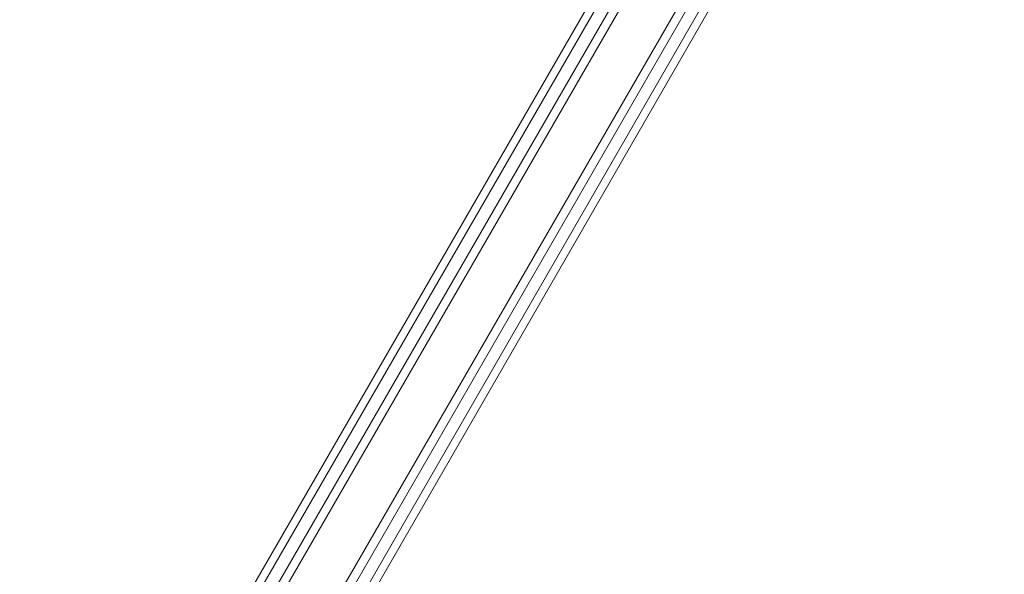
# Model space of a CAD drawing. Units: millimetres. Extents: x -10146 to 11599, y -11520 to 7551.
# Drawn here: x -6028 to -5748, y -2262 to -2104 of the extents above; entities that cross this region are included whole.
import ezdxf

# ---------------------------------------------------------------- set-up
doc = ezdxf.new("R2010")
doc.units = ezdxf.units.MM
doc.header["$LTSCALE"] = 20
doc.linetypes.add('HIDDEN', pattern=[9.525, 6.35, -3.175])
doc.layers.add('2d', color=230, linetype='Continuous')
doc.layers.add('EN-Free_Space_Hatch', color=10, linetype='HIDDEN')

msp = doc.modelspace()

# ---------------------------------------------------------------- hatches: boundary and pattern name
at = {"layer": 'EN-Free_Space_Hatch'}
h = msp.add_hatch(dxfattribs=at)
h.set_pattern_fill('ANSI31', color=256, scale=100)
h.set_pattern_definition([(315, (-4492.33, -5828.78), (224.506, 224.506), [])])
edge = h.paths.add_edge_path()
edge.add_line((-4492.33, -9496.38), (-4492.33, -5828.78))
edge.add_line((-4492.33, -5828.78), (-6492.33, -5828.78))
edge.add_line((-6492.33, -5828.78), (-6492.33, -9496.38))
edge.add_arc((-5492.33, -9496.38), 1000, 180, 360)
edge = h.paths.add_edge_path()
edge.add_line((3731.51, -3856.16), (2491.77, -6003.45))
edge.add_arc((1625.75, -5503.45), 1000, 150, 330, ccw=False)
edge.add_line((759.72, -5003.45), (1999.46, -2856.16))
edge.add_line((1999.46, -2856.16), (3731.51, -3856.16))
edge = h.paths.add_edge_path()
edge.add_arc((-714.02, -154.72), 500, 0, 360)

# ---------------------------------------------------------------- linework, layer by layer
at = {"layer": '2d', "lineweight": 0}
for p, q in [((-5985.4, -2317.86), (-5539.47, -1545.48)), ((-5983.63, -2319.79), (-5537.7, -1547.41)), ((-5983.63, -2319.79), (-5537.7, -1547.41)), ((-5971.51, -2326.79), (-5525.58, -1554.41)), ((-5971.51, -2326.79), (-5525.58, -1554.41)), ((-5968.95, -2327.36), (-5523.02, -1554.98)), ((-5986.73, -2308.58), (-5568.2, -1583.66)), ((-5984.67, -2309.54), (-5565.77, -1583.98)), ((-5984.67, -2309.54), (-5565.77, -1583.98)), ((-5541.73, -1593.26), (-5965.33, -2328.03)), ((-5541.73, -1593.26), (-5965.33, -2328.03)), ((-5540.24, -1595.2), (-5963.71, -2329.74))]:
    msp.add_line(p, q, dxfattribs=at)

doc.saveas('drawing.dxf')
